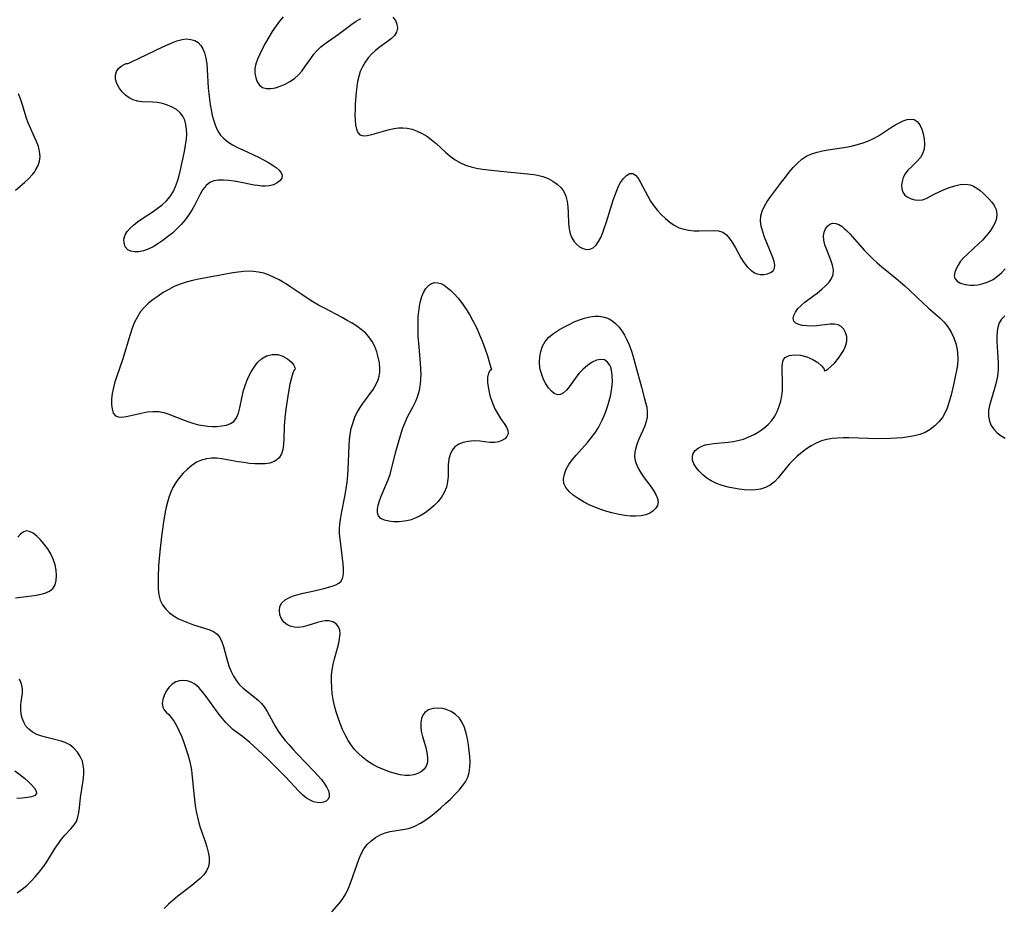
# Model space of a CAD drawing. Extents: x 1589302 to 1597504, y 2772807 to 2781009.
# Drawn here: x 1594295 to 1594586, y 2778100 to 2778361 of the extents above; entities that cross this region are included whole.
import ezdxf

# ---------------------------------------------------------------- set-up
doc = ezdxf.new("R2010")
doc.units = 0

msp = doc.modelspace()

# ---------------------------------------------------------------- linework, layer by layer
at = {"layer": 'WIL_014_Contours', "color": 0}
for points in [[(1594372.89, 2778362.37, 138), (1594371.78, 2778361.04, 138), (1594370.74, 2778359.64, 138), (1594369.65, 2778358.02, 138), (1594368.62, 2778356.35, 138), (1594367.66, 2778354.66, 138), (1594366.75, 2778352.97, 138), (1594365.93, 2778351.29, 138), (1594365.31, 2778349.87, 138), (1594364.82, 2778348.47, 138), (1594364.53, 2778347.1, 138), (1594364.51, 2778345.68, 138), (1594364.74, 2778344.35, 138), (1594365.21, 2778343.15, 138), (1594365.89, 2778342.17, 138), (1594366.79, 2778341.49, 138), (1594367.9, 2778341.17, 138), (1594369.18, 2778341.17, 138), (1594370.56, 2778341.41, 138), (1594371.99, 2778341.85, 138), (1594373.43, 2778342.45, 138), (1594374.84, 2778343.21, 138), (1594376.18, 2778344.12, 138), (1594377.4, 2778345.19, 138), (1594378.39, 2778346.31, 138), (1594379.28, 2778347.52, 138), (1594380.99, 2778350.04, 138), (1594381.88, 2778351.27, 138), (1594382.87, 2778352.42, 138), (1594384, 2778353.48, 138), (1594385.23, 2778354.45, 138), (1594389.21, 2778357.21, 138), (1594393.13, 2778360.16, 138), (1594394.46, 2778361.08, 138), (1594395.81, 2778361.88, 138)], [(1594405.25, 2778362.28, 138), (1594406.02, 2778361.3, 138), (1594406.49, 2778360.17, 138), (1594406.63, 2778358.98, 138), (1594406.38, 2778357.83, 138), (1594405.75, 2778356.86, 138), (1594404.84, 2778355.96, 138), (1594403.72, 2778355.07, 138), (1594401.2, 2778353.24, 138), (1594400.08, 2778352.34, 138), (1594399.02, 2778351.36, 138), (1594397.98, 2778350.2, 138), (1594397.06, 2778348.94, 138), (1594396.27, 2778347.6, 138), (1594395.64, 2778346.17, 138), (1594395.18, 2778344.72, 138), (1594394.85, 2778343.22, 138), (1594394.62, 2778341.67, 138), (1594394.44, 2778340.11, 138), (1594394.17, 2778336.66, 138), (1594394.1, 2778334.97, 138), (1594394.08, 2778333.34, 138), (1594394.12, 2778331.8, 138), (1594394.25, 2778330.39, 138), (1594394.5, 2778329.16, 138), (1594394.92, 2778328.17, 138), (1594395.54, 2778327.49, 138), (1594396.5, 2778327.19, 138), (1594397.71, 2778327.24, 138), (1594399.09, 2778327.53, 138), (1594403.87, 2778328.94, 138), (1594405.58, 2778329.33, 138), (1594406.9, 2778329.51, 138), (1594408.22, 2778329.57, 138), (1594409.53, 2778329.47, 138), (1594411.02, 2778329.14, 138), (1594412.48, 2778328.6, 138), (1594413.9, 2778327.89, 138), (1594415.28, 2778327.06, 138), (1594416.61, 2778326.11, 138), (1594418.05, 2778324.92, 138), (1594420.83, 2778322.4, 138), (1594422.24, 2778321.19, 138), (1594423.7, 2778320.08, 138), (1594425.25, 2778319.16, 138), (1594426.77, 2778318.51, 138), (1594428.38, 2778318.02, 138), (1594430.04, 2778317.65, 138), (1594431.76, 2778317.36, 138), (1594433.51, 2778317.11, 138), (1594437.06, 2778316.7, 138), (1594444.12, 2778316.04, 138), (1594446.94, 2778315.74, 138), (1594448.04, 2778315.56, 138), (1594449.62, 2778315.15, 138), (1594451.14, 2778314.56, 138), (1594452.55, 2778313.82, 138), (1594453.83, 2778312.94, 138), (1594454.93, 2778311.9, 138), (1594455.79, 2778310.7, 138), (1594456.38, 2778309.32, 138), (1594456.74, 2778307.8, 138), (1594456.95, 2778306.18, 138), (1594457.06, 2778304.52, 138), (1594457.22, 2778301.22, 138), (1594457.36, 2778299.68, 138), (1594457.67, 2778298.24, 138), (1594458.14, 2778297.07, 138), (1594458.79, 2778296.03, 138), (1594459.56, 2778295.13, 138), (1594460.44, 2778294.4, 138), (1594461.39, 2778293.89, 138), (1594462.46, 2778293.64, 138), (1594463.52, 2778293.7, 138), (1594464.5, 2778294.11, 138), (1594465.35, 2778294.86, 138), (1594466.08, 2778295.91, 138), (1594466.73, 2778297.17, 138), (1594467.32, 2778298.59, 138), (1594467.86, 2778300.12, 138), (1594468.38, 2778301.72, 138), (1594470.42, 2778308.2, 138), (1594470.95, 2778309.76, 138), (1594471.44, 2778311.07, 138), (1594471.97, 2778312.3, 138), (1594472.55, 2778313.4, 138), (1594473.42, 2778314.6, 138), (1594474.36, 2778315.49, 138), (1594475.32, 2778316.01, 138), (1594476.22, 2778316.06, 138), (1594477, 2778315.6, 138), (1594477.71, 2778314.73, 138), (1594478.4, 2778313.57, 138), (1594480.59, 2778309.36, 138), (1594481.46, 2778307.9, 138), (1594482.42, 2778306.5, 138), (1594483.47, 2778305.15, 138), (1594484.61, 2778303.89, 138), (1594485.82, 2778302.71, 138), (1594487.09, 2778301.65, 138), (1594488.43, 2778300.75, 138), (1594489.85, 2778300.04, 138), (1594491.29, 2778299.57, 138), (1594492.77, 2778299.29, 138), (1594494.27, 2778299.13, 138), (1594495.78, 2778299.08, 138), (1594500.21, 2778299.19, 138), (1594501.55, 2778299.06, 138), (1594502.75, 2778298.68, 138), (1594503.84, 2778297.91, 138), (1594504.8, 2778296.84, 138), (1594505.67, 2778295.55, 138), (1594506.5, 2778294.13, 138), (1594508.14, 2778291.16, 138), (1594509.03, 2778289.74, 138), (1594510.01, 2778288.48, 138), (1594511.06, 2778287.48, 138), (1594512.18, 2778286.73, 138), (1594512.69, 2778286.5, 138), (1594513.82, 2778286.21, 138), (1594514.93, 2778286.19, 138), (1594515.99, 2778286.38, 138), (1594516.91, 2778286.76, 138), (1594517.63, 2778287.32, 138), (1594518.06, 2778288.06, 138), (1594518.14, 2778288.98, 138), (1594517.94, 2778290.05, 138), (1594517.55, 2778291.24, 138), (1594515.12, 2778297.27, 138), (1594514.58, 2778298.86, 138), (1594514.17, 2778300.44, 138), (1594513.96, 2778302, 138), (1594514.02, 2778303.51, 138), (1594514.41, 2778304.96, 138), (1594515.08, 2778306.37, 138), (1594515.94, 2778307.76, 138), (1594516.91, 2778309.15, 138), (1594520.15, 2778313.52, 138), (1594521.28, 2778315, 138), (1594522.43, 2778316.45, 138), (1594523.62, 2778317.84, 138), (1594524.86, 2778319.13, 138), (1594526.19, 2778320.27, 138), (1594527.62, 2778321.23, 138), (1594529.08, 2778321.89, 138), (1594530.63, 2778322.39, 138), (1594532.25, 2778322.76, 138), (1594533.92, 2778323.05, 138), (1594538.53, 2778323.69, 138), (1594540.36, 2778324.04, 138), (1594542.16, 2778324.49, 138), (1594543.93, 2778325.03, 138), (1594545.65, 2778325.65, 138), (1594547.29, 2778326.38, 138), (1594548.84, 2778327.22, 138), (1594552.33, 2778329.55, 138), (1594553.61, 2778330.33, 138), (1594554.87, 2778331.02, 138), (1594556.1, 2778331.59, 138), (1594557.27, 2778331.98, 138), (1594558.36, 2778332.13, 138), (1594559.33, 2778331.99, 138), (1594560.25, 2778331.38, 138), (1594561, 2778330.4, 138), (1594561.6, 2778329.17, 138), (1594562.04, 2778327.76, 138), (1594562.32, 2778326.27, 138), (1594562.41, 2778324.75, 138), (1594562.27, 2778323.27, 138), (1594561.84, 2778321.9, 138), (1594561.19, 2778320.82, 138), (1594560.34, 2778319.83, 138), (1594558.42, 2778317.95, 138), (1594557.5, 2778316.99, 138), (1594556.71, 2778315.96, 138), (1594556.13, 2778314.86, 138), (1594555.76, 2778313.71, 138), (1594555.6, 2778312.56, 138), (1594555.67, 2778311.47, 138), (1594555.99, 2778310.49, 138), (1594556.61, 2778309.67, 138), (1594557.46, 2778309.02, 138), (1594558.46, 2778308.54, 138), (1594559.55, 2778308.25, 138), (1594560.66, 2778308.15, 138), (1594561.76, 2778308.3, 138), (1594562.85, 2778308.71, 138), (1594565.29, 2778309.98, 138), (1594566.73, 2778310.67, 138), (1594568.25, 2778311.34, 138), (1594569.81, 2778311.94, 138), (1594571.39, 2778312.44, 138), (1594572.94, 2778312.79, 138), (1594574.44, 2778312.91, 138), (1594575.85, 2778312.74, 138), (1594576.9, 2778312.34, 138), (1594577.88, 2778311.76, 138), (1594578.82, 2778311.03, 138), (1594579.74, 2778310.23, 138), (1594580.64, 2778309.39, 138), (1594581.5, 2778308.51, 138), (1594582.28, 2778307.59, 138), (1594582.94, 2778306.63, 138), (1594583.53, 2778305.37, 138), (1594583.79, 2778304.05, 138), (1594583.67, 2778302.8, 138), (1594583.26, 2778301.53, 138), (1594582.61, 2778300.27, 138), (1594581.71, 2778298.95, 138), (1594580.66, 2778297.65, 138), (1594579.5, 2778296.39, 138), (1594578.27, 2778295.16, 138), (1594577.02, 2778293.97, 138), (1594574.86, 2778292.02, 138), (1594574, 2778291.19, 138), (1594573.08, 2778290.12, 138), (1594572.3, 2778289.01, 138), (1594571.71, 2778287.9, 138), (1594571.31, 2778286.83, 138), (1594571.18, 2778285.84, 138), (1594571.35, 2778284.98, 138), (1594572.02, 2778284.19, 138), (1594573.08, 2778283.62, 138), (1594574.42, 2778283.25, 138), (1594575.94, 2778283.06, 138), (1594577.05, 2778283.06, 138), (1594578.19, 2778283.16, 138), (1594579.71, 2778283.5, 138), (1594581.2, 2778284.04, 138), (1594582.64, 2778284.77, 138), (1594583.99, 2778285.69, 138), (1594585.17, 2778286.74, 138), (1594586.26, 2778287.9, 138)], [(1594326.91, 2778348.6, 138), (1594327.2, 2778348.67, 138), (1594328.08, 2778349.07, 138), (1594337.31, 2778353.5, 138), (1594340.41, 2778354.9, 138), (1594341.42, 2778355.28, 138), (1594342.97, 2778355.69, 138), (1594344.33, 2778355.8, 138), (1594345.57, 2778355.67, 138), (1594346.72, 2778355.32, 138), (1594347.74, 2778354.72, 138), (1594348.53, 2778353.9, 138), (1594349.16, 2778352.87, 138), (1594349.64, 2778351.69, 138), (1594350.02, 2778350.15, 138), (1594350.25, 2778348.49, 138), (1594350.39, 2778346.74, 138), (1594350.69, 2778341.27, 138), (1594350.85, 2778339.64, 138), (1594351.05, 2778338.02, 138), (1594351.3, 2778336.41, 138), (1594351.58, 2778334.82, 138), (1594351.92, 2778333.2, 138), (1594352.32, 2778331.63, 138), (1594352.82, 2778330.13, 138), (1594353.45, 2778328.74, 138), (1594354.27, 2778327.49, 138), (1594355.31, 2778326.38, 138), (1594356.54, 2778325.41, 138), (1594357.91, 2778324.55, 138), (1594359.37, 2778323.75, 138), (1594360.89, 2778323, 138), (1594365.55, 2778320.84, 138), (1594367, 2778320.12, 138), (1594368.37, 2778319.37, 138), (1594369.63, 2778318.61, 138), (1594370.75, 2778317.84, 138), (1594371.66, 2778317.07, 138), (1594372.31, 2778316.29, 138), (1594372.6, 2778315.51, 138), (1594372.46, 2778314.69, 138), (1594371.91, 2778313.93, 138), (1594371.07, 2778313.25, 138), (1594369.98, 2778312.72, 138), (1594368.71, 2778312.38, 138), (1594367.65, 2778312.3, 138), (1594366.51, 2778312.34, 138), (1594365.33, 2778312.47, 138), (1594364.31, 2778312.64, 138), (1594359.99, 2778313.48, 138), (1594358.35, 2778313.76, 138), (1594356.74, 2778313.99, 138), (1594355.19, 2778314.11, 138), (1594353.72, 2778314.08, 138), (1594352.37, 2778313.86, 138), (1594351.17, 2778313.38, 138), (1594350.08, 2778312.5, 138), (1594349.16, 2778311.32, 138), (1594348.33, 2778309.93, 138), (1594346.74, 2778306.82, 138), (1594345.85, 2778305.22, 138), (1594344.92, 2778303.75, 138), (1594343.87, 2778302.34, 138), (1594342.7, 2778300.98, 138), (1594341.43, 2778299.68, 138), (1594340.1, 2778298.45, 138), (1594338.71, 2778297.3, 138), (1594337.29, 2778296.23, 138), (1594335.86, 2778295.27, 138), (1594334.41, 2778294.41, 138), (1594332.96, 2778293.71, 138), (1594331.53, 2778293.2, 138), (1594330.19, 2778292.94, 138), (1594328.93, 2778292.9, 138), (1594327.81, 2778293.09, 138), (1594326.9, 2778293.54, 138), (1594326.19, 2778294.38, 138), (1594325.82, 2778295.46, 138), (1594325.8, 2778296.68, 138), (1594326.15, 2778297.92, 138), (1594326.77, 2778298.93, 138), (1594327.62, 2778299.89, 138), (1594328.65, 2778300.83, 138), (1594329.8, 2778301.73, 138), (1594331.05, 2778302.62, 138), (1594334.1, 2778304.64, 138), (1594335.61, 2778305.69, 138), (1594337.05, 2778306.78, 138), (1594338.37, 2778307.97, 138), (1594339.5, 2778309.29, 138), (1594340.36, 2778310.68, 138), (1594341.04, 2778312.2, 138), (1594341.6, 2778313.8, 138), (1594342.08, 2778315.47, 138), (1594342.49, 2778317.18, 138), (1594343.65, 2778322.53, 138), (1594344.01, 2778324.4, 138), (1594344.26, 2778326.24, 138), (1594344.35, 2778327.72, 138), (1594344.31, 2778329.16, 138), (1594344.13, 2778330.53, 138), (1594343.78, 2778331.81, 138), (1594343.23, 2778332.95, 138), (1594342.37, 2778334.02, 138), (1594341.29, 2778334.92, 138), (1594340.05, 2778335.66, 138), (1594338.68, 2778336.26, 138), (1594337.24, 2778336.71, 138), (1594335.75, 2778337, 138), (1594334.23, 2778337.12, 138), (1594331.23, 2778337.23, 138), (1594329.78, 2778337.44, 138), (1594328.55, 2778337.83, 138), (1594327.38, 2778338.39, 138), (1594326.27, 2778339.17, 138), (1594325.27, 2778340.14, 138), (1594324.38, 2778341.34, 138), (1594323.72, 2778342.62, 138), (1594323.34, 2778343.9, 138), (1594323.3, 2778345.13, 138), (1594323.61, 2778346.22, 138), (1594324.23, 2778347.1, 138), (1594325.02, 2778347.79, 138), (1594325.83, 2778348.28, 138), (1594326.5, 2778348.56, 138), (1594326.91, 2778348.6, 138)], [(1594293.78, 2778311.16, 138), (1594296.43, 2778313.4, 138), (1594297.69, 2778314.55, 138), (1594298.82, 2778315.76, 138), (1594299.33, 2778316.46, 138), (1594299.79, 2778317.19, 138), (1594300.4, 2778318.44, 138), (1594300.82, 2778319.74, 138), (1594301, 2778321.07, 138), (1594300.87, 2778322.52, 138), (1594300.5, 2778323.99, 138), (1594299.96, 2778325.46, 138), (1594299.31, 2778326.95, 138), (1594297.94, 2778329.94, 138), (1594297.48, 2778331.04, 138), (1594297.02, 2778332.4, 138), (1594295.73, 2778336.68, 138), (1594295.22, 2778338.12, 138), (1594294.64, 2778339.54, 138)], [(1594532.75, 2778258, 138), (1594532.78, 2778257.8, 138), (1594532.98, 2778257.76, 138), (1594533.34, 2778257.89, 138), (1594533.82, 2778258.2, 138), (1594534.76, 2778259.01, 138), (1594535.85, 2778260.14, 138), (1594536.97, 2778261.49, 138), (1594537.79, 2778262.62, 138), (1594538.51, 2778263.81, 138), (1594539.05, 2778265.02, 138), (1594539.4, 2778266.5, 138), (1594539.4, 2778267.89, 138), (1594539.09, 2778269.1, 138), (1594538.52, 2778270.06, 138), (1594537.78, 2778270.82, 138), (1594536.86, 2778271.33, 138), (1594535.77, 2778271.54, 138), (1594534.55, 2778271.52, 138), (1594530.47, 2778271.03, 138), (1594529.03, 2778270.96, 138), (1594527.64, 2778270.99, 138), (1594526.36, 2778271.14, 138), (1594525.24, 2778271.41, 138), (1594524.35, 2778271.83, 138), (1594523.79, 2778272.42, 138), (1594523.62, 2778273.21, 138), (1594523.8, 2778274.13, 138), (1594524.27, 2778275.12, 138), (1594524.99, 2778276.13, 138), (1594525.92, 2778277.09, 138), (1594527.01, 2778278.01, 138), (1594530.74, 2778280.83, 138), (1594532.01, 2778281.83, 138), (1594533.18, 2778282.87, 138), (1594534.18, 2778283.94, 138), (1594534.95, 2778285.05, 138), (1594535.41, 2778286.24, 138), (1594535.47, 2778287.59, 138), (1594535.21, 2778289, 138), (1594534.72, 2778290.46, 138), (1594533.52, 2778293.45, 138), (1594532.98, 2778294.93, 138), (1594532.62, 2778296.33, 138), (1594532.52, 2778297.65, 138), (1594532.7, 2778298.73, 138), (1594533.1, 2778299.69, 138), (1594533.69, 2778300.48, 138), (1594534.41, 2778301.05, 138), (1594535.24, 2778301.34, 138), (1594536.15, 2778301.29, 138), (1594537.1, 2778300.95, 138), (1594538.05, 2778300.35, 138), (1594538.67, 2778299.83, 138), (1594539.3, 2778299.23, 138), (1594540.31, 2778298.18, 138), (1594544.7, 2778293.32, 138), (1594545.89, 2778292.08, 138), (1594547.12, 2778290.86, 138), (1594548.43, 2778289.66, 138), (1594549.77, 2778288.5, 138), (1594553.9, 2778285.12, 138), (1594556.58, 2778282.83, 138), (1594558, 2778281.53, 138), (1594562.09, 2778277.6, 138), (1594563.46, 2778276.38, 138), (1594565.53, 2778274.63, 138), (1594566.89, 2778273.41, 138), (1594568.16, 2778272.12, 138), (1594569.3, 2778270.74, 138), (1594570.27, 2778269.19, 138), (1594571.05, 2778267.53, 138), (1594571.64, 2778265.8, 138), (1594572.05, 2778264.01, 138), (1594572.19, 2778262.94, 138), (1594572.23, 2778261.26, 138), (1594572.11, 2778259.56, 138), (1594571.87, 2778257.85, 138), (1594571.6, 2778256.42, 138), (1594570.97, 2778253.56, 138), (1594570.27, 2778250.68, 138), (1594569.51, 2778247.95, 138), (1594569.08, 2778246.66, 138), (1594568.55, 2778245.43, 138), (1594567.69, 2778243.97, 138), (1594566.64, 2778242.64, 138), (1594565.43, 2778241.45, 138), (1594564.09, 2778240.41, 138), (1594562.61, 2778239.56, 138), (1594561.06, 2778238.95, 138), (1594559.42, 2778238.51, 138), (1594557.71, 2778238.19, 138), (1594555.94, 2778237.97, 138), (1594554.15, 2778237.82, 138), (1594552.32, 2778237.74, 138), (1594548.65, 2778237.69, 138), (1594540.03, 2778237.9, 138), (1594538.35, 2778237.9, 138), (1594536.73, 2778237.85, 138), (1594535.14, 2778237.72, 138), (1594533.53, 2778237.44, 138), (1594531.96, 2778237.01, 138), (1594530.41, 2778236.37, 138), (1594528.93, 2778235.58, 138), (1594527.5, 2778234.66, 138), (1594526.13, 2778233.64, 138), (1594524.81, 2778232.53, 138), (1594523.57, 2778231.36, 138), (1594522.4, 2778230.12, 138), (1594519.15, 2778226.15, 138), (1594518.03, 2778224.98, 138), (1594516.8, 2778223.99, 138), (1594515.42, 2778223.26, 138), (1594513.91, 2778222.79, 138), (1594512.41, 2778222.56, 138), (1594510.85, 2778222.51, 138), (1594509.24, 2778222.59, 138), (1594507.61, 2778222.78, 138), (1594505.97, 2778223.06, 138), (1594504.34, 2778223.41, 138), (1594502.6, 2778223.88, 138), (1594500.92, 2778224.46, 138), (1594499.34, 2778225.2, 138), (1594498.03, 2778226.04, 138), (1594496.84, 2778227, 138), (1594495.8, 2778228.05, 138), (1594494.93, 2778229.15, 138), (1594494.27, 2778230.26, 138), (1594493.86, 2778231.36, 138), (1594493.78, 2778232.42, 138), (1594494.07, 2778233.35, 138), (1594494.66, 2778234.2, 138), (1594495.5, 2778234.92, 138), (1594496.54, 2778235.49, 138), (1594497.64, 2778235.85, 138), (1594498.86, 2778236.1, 138), (1594500.15, 2778236.27, 138), (1594504.36, 2778236.64, 138), (1594505.8, 2778236.83, 138), (1594507.23, 2778237.11, 138), (1594508.89, 2778237.58, 138), (1594510.49, 2778238.2, 138), (1594512.04, 2778238.95, 138), (1594513.52, 2778239.8, 138), (1594514.91, 2778240.77, 138), (1594516.17, 2778241.86, 138), (1594517.27, 2778243.07, 138), (1594518.15, 2778244.37, 138), (1594518.87, 2778245.77, 138), (1594519.44, 2778247.26, 138), (1594519.89, 2778248.8, 138), (1594520.21, 2778250.37, 138), (1594520.4, 2778251.96, 138), (1594520.45, 2778253.38, 138), (1594520.42, 2778254.79, 138), (1594520.29, 2778257.49, 138), (1594520.3, 2778259.07, 138), (1594520.48, 2778260.48, 138), (1594520.75, 2778261.13, 138), (1594521.18, 2778261.67, 138), (1594522.38, 2778262.29, 138), (1594523.97, 2778262.49, 138), (1594525.78, 2778262.33, 138), (1594527.64, 2778261.85, 138), (1594529.38, 2778261.13, 138), (1594530.85, 2778260.22, 138), (1594531.97, 2778259.24, 138), (1594532.62, 2778258.43, 138), (1594532.75, 2778258, 138)], [(1594387.28, 2778097.85, 138), (1594389.42, 2778100.35, 138), (1594390.41, 2778101.66, 138), (1594391.34, 2778103.22, 138), (1594392.13, 2778104.88, 138), (1594392.83, 2778106.62, 138), (1594394.69, 2778111.93, 138), (1594395.34, 2778113.64, 138), (1594396.05, 2778115.25, 138), (1594396.74, 2778116.51, 138), (1594397.71, 2778117.78, 138), (1594398.86, 2778118.9, 138), (1594400.15, 2778119.86, 138), (1594401.54, 2778120.65, 138), (1594403.03, 2778121.24, 138), (1594404.45, 2778121.59, 138), (1594408.86, 2778122.28, 138), (1594410.31, 2778122.64, 138), (1594411.92, 2778123.27, 138), (1594413.48, 2778124.1, 138), (1594415.01, 2778125.07, 138), (1594416.51, 2778126.16, 138), (1594417.99, 2778127.35, 138), (1594419.45, 2778128.6, 138), (1594420.87, 2778129.89, 138), (1594422.26, 2778131.21, 138), (1594423.58, 2778132.54, 138), (1594424.84, 2778133.88, 138), (1594425.86, 2778135.08, 138), (1594426.75, 2778136.33, 138), (1594427.43, 2778137.64, 138), (1594427.85, 2778139.07, 138), (1594428.06, 2778140.59, 138), (1594428.1, 2778142.17, 138), (1594428.02, 2778143.8, 138), (1594427.87, 2778145.46, 138), (1594427.63, 2778147.24, 138), (1594427.33, 2778149.01, 138), (1594426.93, 2778150.72, 138), (1594426.43, 2778152.35, 138), (1594425.77, 2778153.84, 138), (1594424.92, 2778155.14, 138), (1594423.79, 2778156.23, 138), (1594422.48, 2778157.07, 138), (1594421.06, 2778157.69, 138), (1594420.09, 2778157.96, 138), (1594418.61, 2778158.11, 138), (1594417.16, 2778157.96, 138), (1594415.85, 2778157.52, 138), (1594414.76, 2778156.78, 138), (1594414.15, 2778156, 138), (1594413.73, 2778154.98, 138), (1594413.53, 2778153.81, 138), (1594413.52, 2778152.55, 138), (1594413.67, 2778151.24, 138), (1594414.05, 2778149.65, 138), (1594415, 2778146.45, 138), (1594415.35, 2778144.94, 138), (1594415.53, 2778143.48, 138), (1594415.49, 2778142.12, 138), (1594415.15, 2778140.93, 138), (1594414.55, 2778140.04, 138), (1594413.7, 2778139.33, 138), (1594412.68, 2778138.78, 138), (1594411.51, 2778138.39, 138), (1594410.24, 2778138.19, 138), (1594408.87, 2778138.2, 138), (1594407.44, 2778138.38, 138), (1594405.98, 2778138.71, 138), (1594404.5, 2778139.15, 138), (1594402.78, 2778139.8, 138), (1594401.07, 2778140.57, 138), (1594399.4, 2778141.45, 138), (1594397.8, 2778142.44, 138), (1594396.29, 2778143.56, 138), (1594395.11, 2778144.62, 138), (1594394.03, 2778145.78, 138), (1594393.05, 2778147.02, 138), (1594392.06, 2778148.54, 138), (1594391.19, 2778150.14, 138), (1594390.42, 2778151.8, 138), (1594389.72, 2778153.5, 138), (1594389.09, 2778155.24, 138), (1594388.53, 2778157.01, 138), (1594388.04, 2778158.79, 138), (1594387.65, 2778160.59, 138), (1594387.37, 2778162.37, 138), (1594387.19, 2778164.15, 138), (1594387.11, 2778165.93, 138), (1594387.15, 2778167.69, 138), (1594387.33, 2778169.42, 138), (1594387.64, 2778171.07, 138), (1594388.04, 2778172.68, 138), (1594388.92, 2778175.79, 138), (1594389.3, 2778177.28, 138), (1594389.55, 2778178.66, 138), (1594389.66, 2778179.95, 138), (1594389.58, 2778181.12, 138), (1594389.25, 2778182.12, 138), (1594388.54, 2778182.99, 138), (1594387.54, 2778183.57, 138), (1594386.33, 2778183.84, 138), (1594385.27, 2778183.82, 138), (1594384.15, 2778183.64, 138), (1594382.99, 2778183.35, 138), (1594380.15, 2778182.46, 138), (1594378.72, 2778182.1, 138), (1594377.33, 2778181.93, 138), (1594376.11, 2778182.01, 138), (1594374.97, 2778182.29, 138), (1594373.94, 2778182.78, 138), (1594373.09, 2778183.45, 138), (1594372.34, 2778184.48, 138), (1594371.9, 2778185.66, 138), (1594371.75, 2778186.91, 138), (1594371.91, 2778188.12, 138), (1594372.45, 2778189.2, 138), (1594373.4, 2778190.08, 138), (1594374.52, 2778190.71, 138), (1594375.83, 2778191.24, 138), (1594377.27, 2778191.68, 138), (1594378.8, 2778192.07, 138), (1594381.99, 2778192.76, 138), (1594384.84, 2778193.43, 138), (1594387.34, 2778194.14, 138), (1594388.38, 2778194.53, 138), (1594389.27, 2778195.01, 138), (1594389.96, 2778195.63, 138), (1594390.47, 2778196.63, 138), (1594390.7, 2778197.85, 138), (1594390.73, 2778199.23, 138), (1594390.62, 2778200.73, 138), (1594389.66, 2778208.12, 138), (1594389.52, 2778209.59, 138), (1594389.48, 2778211.07, 138), (1594389.58, 2778212.44, 138), (1594389.76, 2778213.82, 138), (1594390.07, 2778215.61, 138), (1594391.17, 2778221.1, 138), (1594391.48, 2778222.96, 138), (1594391.73, 2778224.86, 138), (1594391.92, 2778226.77, 138), (1594392.05, 2778228.69, 138), (1594392.35, 2778235.62, 138), (1594392.49, 2778237.32, 138), (1594392.69, 2778239.01, 138), (1594392.98, 2778240.66, 138), (1594393.3, 2778241.91, 138), (1594393.7, 2778243.13, 138), (1594394.18, 2778244.32, 138), (1594394.84, 2778245.62, 138), (1594395.58, 2778246.87, 138), (1594396.39, 2778248.08, 138), (1594399.41, 2778252.21, 138), (1594400.29, 2778253.61, 138), (1594400.95, 2778255.06, 138), (1594401.24, 2778256.16, 138), (1594401.39, 2778257.3, 138), (1594401.41, 2778258.47, 138), (1594401.28, 2778260.09, 138), (1594400.98, 2778261.73, 138), (1594400.53, 2778263.35, 138), (1594399.93, 2778264.92, 138), (1594399.17, 2778266.41, 138), (1594398.22, 2778267.79, 138), (1594397.15, 2778268.92, 138), (1594395.94, 2778269.95, 138), (1594394.62, 2778270.89, 138), (1594393.22, 2778271.78, 138), (1594391.77, 2778272.63, 138), (1594390.27, 2778273.46, 138), (1594385.06, 2778276.23, 138), (1594383.33, 2778277.18, 138), (1594381.62, 2778278.16, 138), (1594379.95, 2778279.19, 138), (1594378.33, 2778280.27, 138), (1594375.15, 2778282.46, 138), (1594373.54, 2778283.51, 138), (1594372.62, 2778284.07, 138), (1594371.69, 2778284.59, 138), (1594370.21, 2778285.35, 138), (1594368.71, 2778286.02, 138), (1594367.17, 2778286.55, 138), (1594365.61, 2778286.93, 138), (1594364.13, 2778287.11, 138), (1594362.62, 2778287.15, 138), (1594361.09, 2778287.08, 138), (1594359.55, 2778286.92, 138), (1594358, 2778286.71, 138), (1594356.44, 2778286.44, 138), (1594347.92, 2778284.82, 138), (1594346.05, 2778284.42, 138), (1594344.2, 2778283.94, 138), (1594342.4, 2778283.36, 138), (1594340.69, 2778282.63, 138), (1594339.04, 2778281.79, 138), (1594337.43, 2778280.85, 138), (1594335.88, 2778279.84, 138), (1594334.45, 2778278.82, 138), (1594333.09, 2778277.74, 138), (1594331.84, 2778276.56, 138), (1594330.74, 2778275.27, 138), (1594329.77, 2778273.74, 138), (1594328.96, 2778272.08, 138), (1594328.27, 2778270.33, 138), (1594327.65, 2778268.52, 138), (1594325.34, 2778261.02, 138), (1594323.67, 2778256.18, 138), (1594323.14, 2778254.5, 138), (1594322.7, 2778252.85, 138), (1594322.36, 2778251.08, 138), (1594322.17, 2778249.38, 138), (1594322.14, 2778247.8, 138), (1594322.28, 2778246.4, 138), (1594322.65, 2778245.26, 138), (1594323.29, 2778244.47, 138), (1594324.14, 2778244.13, 138), (1594325.21, 2778244.08, 138), (1594326.44, 2778244.23, 138), (1594327.79, 2778244.51, 138), (1594330.9, 2778245.26, 138), (1594332.62, 2778245.59, 138), (1594334.35, 2778245.77, 138), (1594336.08, 2778245.73, 138), (1594337.6, 2778245.43, 138), (1594339.11, 2778244.94, 138), (1594343.56, 2778243.16, 138), (1594344.97, 2778242.65, 138), (1594346.41, 2778242.2, 138), (1594347.85, 2778241.83, 138), (1594349.24, 2778241.57, 138), (1594350.62, 2778241.4, 138), (1594351.98, 2778241.32, 138), (1594353.3, 2778241.32, 138), (1594354.75, 2778241.44, 138), (1594356.09, 2778241.7, 138), (1594357.27, 2778242.13, 138), (1594358.25, 2778242.79, 138), (1594359.07, 2778243.87, 138), (1594359.63, 2778245.22, 138), (1594360.05, 2778246.76, 138), (1594360.73, 2778250.19, 138), (1594361.16, 2778251.96, 138), (1594361.6, 2778253.37, 138), (1594362.13, 2778254.76, 138), (1594362.75, 2778256.13, 138), (1594363.43, 2778257.44, 138), (1594364.29, 2778258.86, 138), (1594365.25, 2778260.17, 138), (1594366.44, 2778261.29, 138), (1594367.96, 2778262.15, 138), (1594369.61, 2778262.59, 138), (1594371.29, 2778262.55, 138), (1594372.79, 2778262.08, 138), (1594374.12, 2778261.31, 138), (1594375.2, 2778260.38, 138), (1594375.97, 2778259.45, 138), (1594376.35, 2778258.64, 138), (1594376.38, 2778258.21, 138), (1594376.21, 2778258, 138)], [(1594434.43, 2778258, 138), (1594434.34, 2778258.03, 138), (1594433.91, 2778257.78, 138), (1594433.5, 2778257.01, 138), (1594433.28, 2778255.83, 138), (1594433.29, 2778254.28, 138), (1594433.53, 2778252.46, 138), (1594433.98, 2778250.48, 138), (1594434.63, 2778248.46, 138), (1594435.45, 2778246.53, 138), (1594436.37, 2778244.83, 138), (1594437.31, 2778243.38, 138), (1594438.14, 2778242.18, 138), (1594438.81, 2778241.09, 138), (1594439.24, 2778240.06, 138), (1594439.31, 2778239.13, 138), (1594438.99, 2778238.35, 138), (1594438.37, 2778237.68, 138), (1594437.52, 2778237.13, 138), (1594436.51, 2778236.73, 138), (1594435.39, 2778236.52, 138), (1594433.96, 2778236.54, 138), (1594430.95, 2778236.92, 138), (1594429.42, 2778237.01, 138), (1594428.46, 2778236.96, 138), (1594427.52, 2778236.84, 138), (1594426.07, 2778236.54, 138), (1594424.73, 2778236.05, 138), (1594423.6, 2778235.31, 138), (1594422.78, 2778234.29, 138), (1594422.19, 2778233.02, 138), (1594421.83, 2778231.59, 138), (1594421.66, 2778230, 138), (1594421.57, 2778226.65, 138), (1594421.43, 2778224.96, 138), (1594421.08, 2778223.32, 138), (1594420.47, 2778221.81, 138), (1594419.6, 2778220.38, 138), (1594418.54, 2778219.04, 138), (1594417.39, 2778217.87, 138), (1594416.13, 2778216.79, 138), (1594414.78, 2778215.8, 138), (1594413.36, 2778214.93, 138), (1594411.89, 2778214.2, 138), (1594410.37, 2778213.64, 138), (1594408.74, 2778213.27, 138), (1594407.11, 2778213.1, 138), (1594405.54, 2778213.11, 138), (1594404.07, 2778213.28, 138), (1594402.77, 2778213.62, 138), (1594401.71, 2778214.15, 138), (1594401, 2778214.9, 138), (1594400.71, 2778215.79, 138), (1594400.71, 2778216.85, 138), (1594400.93, 2778218.04, 138), (1594401.31, 2778219.33, 138), (1594401.81, 2778220.67, 138), (1594403.82, 2778225.36, 138), (1594404.45, 2778227.07, 138), (1594404.92, 2778228.76, 138), (1594405.71, 2778232.2, 138), (1594406.16, 2778233.86, 138), (1594407.61, 2778238.9, 138), (1594408.14, 2778240.56, 138), (1594408.58, 2778241.78, 138), (1594409.07, 2778242.97, 138), (1594409.61, 2778244.11, 138), (1594411.29, 2778247.17, 138), (1594412.02, 2778248.74, 138), (1594412.63, 2778250.37, 138), (1594413.12, 2778252.07, 138), (1594413.44, 2778253.81, 138), (1594413.58, 2778255.26, 138), (1594413.62, 2778256.73, 138), (1594413.58, 2778258.23, 138), (1594413.47, 2778260.12, 138), (1594412.94, 2778265.91, 138), (1594412.8, 2778267.85, 138), (1594412.73, 2778269.83, 138), (1594412.73, 2778271.8, 138), (1594412.8, 2778273.74, 138), (1594412.94, 2778275.32, 138), (1594413.14, 2778276.86, 138), (1594413.42, 2778278.32, 138), (1594413.81, 2778279.69, 138), (1594414.32, 2778280.93, 138), (1594415, 2778282.03, 138), (1594415.82, 2778282.91, 138), (1594416.73, 2778283.54, 138), (1594417.72, 2778283.83, 138), (1594418.59, 2778283.78, 138), (1594419.48, 2778283.5, 138), (1594420.39, 2778283.03, 138), (1594421.41, 2778282.31, 138), (1594422.44, 2778281.43, 138), (1594423.45, 2778280.42, 138), (1594424.45, 2778279.3, 138), (1594425.27, 2778278.29, 138), (1594426.07, 2778277.22, 138), (1594426.86, 2778276.06, 138), (1594427.89, 2778274.4, 138), (1594428.93, 2778272.52, 138), (1594429.95, 2778270.51, 138), (1594430.91, 2778268.41, 138), (1594431.79, 2778266.32, 138), (1594432.6, 2778264.15, 138), (1594433.26, 2778262.16, 138), (1594433.78, 2778260.44, 138), (1594434.43, 2778258, 138)], [(1594469.82, 2778258, 138), (1594469.77, 2778258.59, 138), (1594469.4, 2778259.44, 138), (1594468.74, 2778260.31, 138), (1594467.8, 2778260.95, 138), (1594466.72, 2778261.12, 138), (1594465.48, 2778260.87, 138), (1594464.14, 2778260.26, 138), (1594462.78, 2778259.35, 138), (1594461.47, 2778258.23, 138), (1594460.28, 2778256.96, 138), (1594459.15, 2778255.45, 138), (1594457.42, 2778253.02, 138), (1594456.57, 2778252.01, 138), (1594455.71, 2778251.21, 138), (1594454.83, 2778250.72, 138), (1594453.89, 2778250.64, 138), (1594452.99, 2778251, 138), (1594452.11, 2778251.72, 138), (1594451.28, 2778252.7, 138), (1594450.51, 2778253.89, 138), (1594449.83, 2778255.21, 138), (1594449.26, 2778256.64, 138), (1594448.85, 2778258.14, 138), (1594448.75, 2778258.66, 138), (1594448.61, 2778260.28, 138), (1594448.68, 2778261.91, 138), (1594448.97, 2778263.5, 138), (1594449.48, 2778265, 138), (1594450.24, 2778266.37, 138), (1594451.35, 2778267.65, 138), (1594452.7, 2778268.76, 138), (1594454.22, 2778269.77, 138), (1594455.84, 2778270.69, 138), (1594457.34, 2778271.46, 138), (1594458.86, 2778272.18, 138), (1594460.4, 2778272.81, 138), (1594461.95, 2778273.34, 138), (1594463.49, 2778273.73, 138), (1594465.02, 2778273.92, 138), (1594466.18, 2778273.9, 138), (1594467.31, 2778273.74, 138), (1594468.4, 2778273.43, 138), (1594469.21, 2778273.07, 138), (1594469.97, 2778272.63, 138), (1594471.05, 2778271.77, 138), (1594472.03, 2778270.74, 138), (1594472.91, 2778269.57, 138), (1594473.7, 2778268.29, 138), (1594474.42, 2778266.93, 138), (1594475.08, 2778265.43, 138), (1594475.66, 2778263.87, 138), (1594476.19, 2778262.27, 138), (1594477.13, 2778259.01, 138), (1594478.71, 2778252.87, 138), (1594479.59, 2778249.88, 138), (1594479.98, 2778248.43, 138), (1594480.29, 2778247.01, 138), (1594480.46, 2778245.61, 138), (1594480.42, 2778244.06, 138), (1594480.16, 2778242.73, 138), (1594479.72, 2778241.44, 138), (1594479.18, 2778240.15, 138), (1594478.01, 2778237.58, 138), (1594477.47, 2778236.29, 138), (1594477.04, 2778235, 138), (1594476.76, 2778233.72, 138), (1594476.7, 2778232.44, 138), (1594476.92, 2778231.14, 138), (1594477.37, 2778229.85, 138), (1594478, 2778228.58, 138), (1594478.75, 2778227.33, 138), (1594479.59, 2778226.1, 138), (1594481.47, 2778223.56, 138), (1594482.32, 2778222.34, 138), (1594483.03, 2778221.15, 138), (1594483.51, 2778220, 138), (1594483.66, 2778218.9, 138), (1594483.44, 2778217.95, 138), (1594482.92, 2778217.07, 138), (1594482.15, 2778216.29, 138), (1594481.18, 2778215.64, 138), (1594480.03, 2778215.16, 138), (1594478.64, 2778214.87, 138), (1594477.13, 2778214.77, 138), (1594475.53, 2778214.82, 138), (1594473.86, 2778215.01, 138), (1594472.16, 2778215.3, 138), (1594470.36, 2778215.71, 138), (1594468.55, 2778216.22, 138), (1594466.75, 2778216.8, 138), (1594465, 2778217.46, 138), (1594463.29, 2778218.19, 138), (1594461.61, 2778219.05, 138), (1594460.03, 2778219.98, 138), (1594458.61, 2778220.99, 138), (1594457.38, 2778222.07, 138), (1594456.43, 2778223.22, 138), (1594455.84, 2778224.45, 138), (1594455.71, 2778225.79, 138), (1594455.96, 2778227.2, 138), (1594456.51, 2778228.64, 138), (1594457.29, 2778230.08, 138), (1594458.28, 2778231.47, 138), (1594459.43, 2778232.81, 138), (1594462.8, 2778236.59, 138), (1594463.9, 2778237.92, 138), (1594464.95, 2778239.31, 138), (1594466.04, 2778241.04, 138), (1594467.11, 2778243.12, 138), (1594468.08, 2778245.41, 138), (1594468.92, 2778247.81, 138), (1594469.57, 2778250.21, 138), (1594469.98, 2778252.49, 138), (1594470.14, 2778254.55, 138), (1594470.12, 2778256.24, 138), (1594470.01, 2778257.43, 138), (1594469.86, 2778257.98, 138), (1594469.82, 2778258, 138)], [(1594586.16, 2778274.02, 138), (1594585.12, 2778272.98, 138), (1594584.5, 2778271.9, 138), (1594584.08, 2778270.66, 138), (1594583.84, 2778269.32, 138), (1594583.74, 2778267.89, 138), (1594583.74, 2778266.4, 138), (1594583.83, 2778264.85, 138), (1594584.11, 2778261.69, 138), (1594584.2, 2778260.09, 138), (1594584.17, 2778258.05, 138), (1594583.95, 2778256.17, 138), (1594583.59, 2778254.31, 138), (1594583.12, 2778252.48, 138), (1594581.58, 2778247.52, 138), (1594581.29, 2778245.98, 138), (1594581.27, 2778244.39, 138), (1594581.57, 2778242.87, 138), (1594582.13, 2778241.62, 138), (1594582.92, 2778240.47, 138), (1594583.89, 2778239.45, 138), (1594585.02, 2778238.57, 138), (1594586.28, 2778237.87, 138)], [(1594376.21, 2778258, 138), (1594376, 2778257.8, 138), (1594375.7, 2778257.06, 138), (1594375.29, 2778255.65, 138), (1594374.85, 2778253.76, 138), (1594374.42, 2778251.51, 138), (1594374.01, 2778249.02, 138), (1594373.65, 2778246.42, 138), (1594373.36, 2778243.84, 138), (1594373.17, 2778241.4, 138), (1594373.03, 2778237.61, 138), (1594372.93, 2778236.01, 138), (1594372.72, 2778234.52, 138), (1594372.33, 2778233.2, 138), (1594371.7, 2778232.08, 138), (1594371.01, 2778231.41, 138), (1594370.16, 2778230.9, 138), (1594368.94, 2778230.49, 138), (1594367.57, 2778230.27, 138), (1594366.09, 2778230.21, 138), (1594364.53, 2778230.25, 138), (1594362.89, 2778230.4, 138), (1594361.22, 2778230.62, 138), (1594359.54, 2778230.89, 138), (1594356.31, 2778231.49, 138), (1594354.77, 2778231.74, 138), (1594353.21, 2778231.89, 138), (1594351.66, 2778231.9, 138), (1594350.16, 2778231.74, 138), (1594348.73, 2778231.38, 138), (1594347.25, 2778230.71, 138), (1594345.87, 2778229.81, 138), (1594344.57, 2778228.73, 138), (1594343.35, 2778227.51, 138), (1594342.22, 2778226.18, 138), (1594341.18, 2778224.76, 138), (1594340.27, 2778223.25, 138), (1594339.51, 2778221.65, 138), (1594339.02, 2778220.31, 138), (1594338.63, 2778218.91, 138), (1594338.3, 2778217.49, 138), (1594338.02, 2778216.03, 138), (1594337.42, 2778212.46, 138), (1594336.9, 2778208.83, 138), (1594336.46, 2778205.2, 138), (1594336.28, 2778203.38, 138), (1594336.06, 2778200.09, 138), (1594335.91, 2778196.87, 138), (1594335.87, 2778195.03, 138), (1594335.92, 2778193.25, 138), (1594336.11, 2778191.56, 138), (1594336.54, 2778189.98, 138), (1594337.24, 2778188.6, 138), (1594338.18, 2778187.36, 138), (1594339.31, 2778186.24, 138), (1594340.61, 2778185.26, 138), (1594341.96, 2778184.48, 138), (1594343.4, 2778183.82, 138), (1594344.89, 2778183.23, 138), (1594346.4, 2778182.71, 138), (1594350.86, 2778181.29, 138), (1594352.23, 2778180.69, 138), (1594353.36, 2778179.89, 138), (1594354.14, 2778178.9, 138), (1594354.72, 2778177.69, 138), (1594355.18, 2778176.33, 138), (1594356.38, 2778171.81, 138), (1594356.89, 2778170.32, 138), (1594357.49, 2778168.87, 138), (1594358.2, 2778167.48, 138), (1594359.03, 2778166.17, 138), (1594359.98, 2778164.99, 138), (1594361.04, 2778163.99, 138), (1594364.43, 2778161.32, 138), (1594365.45, 2778160.43, 138), (1594366.41, 2778159.48, 138), (1594367.27, 2778158.45, 138), (1594368.14, 2778157.11, 138), (1594370.49, 2778152.7, 138), (1594371.38, 2778151.28, 138), (1594372.38, 2778149.89, 138), (1594373.45, 2778148.53, 138), (1594374.59, 2778147.18, 138), (1594375.78, 2778145.85, 138), (1594377, 2778144.54, 138), (1594381.96, 2778139.43, 138), (1594383.1, 2778138.18, 138), (1594384.15, 2778136.94, 138), (1594385.07, 2778135.72, 138), (1594385.73, 2778134.65, 138), (1594386.22, 2778133.62, 138), (1594386.48, 2778132.67, 138), (1594386.46, 2778131.83, 138), (1594386.12, 2778131.14, 138), (1594385.54, 2778130.61, 138), (1594384.75, 2778130.25, 138), (1594383.83, 2778130.09, 138), (1594382.86, 2778130.15, 138), (1594381.83, 2778130.4, 138), (1594380.79, 2778130.84, 138), (1594379.77, 2778131.45, 138), (1594378.55, 2778132.45, 138), (1594377.37, 2778133.63, 138), (1594373.6, 2778137.66, 138), (1594370.89, 2778140.43, 138), (1594368.13, 2778143.16, 138), (1594365.37, 2778145.78, 138), (1594363.05, 2778147.87, 138), (1594361.91, 2778148.84, 138), (1594360.8, 2778149.73, 138), (1594358, 2778151.77, 138), (1594356.96, 2778152.7, 138), (1594355.94, 2778153.78, 138), (1594354.94, 2778154.96, 138), (1594353.95, 2778156.22, 138), (1594350.09, 2778161.52, 138), (1594349.03, 2778162.9, 138), (1594347.92, 2778164.14, 138), (1594346.72, 2778165.14, 138), (1594345.63, 2778165.73, 138), (1594344.49, 2778166.09, 138), (1594343.34, 2778166.24, 138), (1594342.21, 2778166.17, 138), (1594341.16, 2778165.86, 138), (1594340.05, 2778165.16, 138), (1594339.1, 2778164.19, 138), (1594338.31, 2778163.05, 138), (1594337.7, 2778161.83, 138), (1594337.28, 2778160.59, 138), (1594337.12, 2778159.41, 138), (1594337.27, 2778158.35, 138), (1594337.69, 2778157.59, 138), (1594338.3, 2778156.89, 138), (1594339.02, 2778156.17, 138), (1594339.78, 2778155.35, 138), (1594340.63, 2778154.17, 138), (1594341.42, 2778152.79, 138), (1594342.16, 2778151.26, 138), (1594342.86, 2778149.62, 138), (1594343.51, 2778147.92, 138), (1594344.11, 2778146.17, 138), (1594344.66, 2778144.38, 138), (1594345.15, 2778142.59, 138), (1594345.56, 2778140.8, 138), (1594345.76, 2778139.79, 138), (1594345.91, 2778138.79, 138), (1594346.41, 2778132.79, 138), (1594346.61, 2778131.04, 138), (1594346.85, 2778129.3, 138), (1594347.15, 2778127.56, 138), (1594347.51, 2778125.83, 138), (1594347.95, 2778124.13, 138), (1594348.35, 2778122.84, 138), (1594349.78, 2778118.7, 138), (1594350.29, 2778117.1, 138), (1594350.7, 2778115.54, 138), (1594350.96, 2778114.03, 138), (1594351.01, 2778112.59, 138), (1594350.78, 2778111.23, 138), (1594350.21, 2778110.01, 138), (1594349.38, 2778108.86, 138), (1594348.33, 2778107.77, 138), (1594347.14, 2778106.72, 138), (1594345.85, 2778105.68, 138), (1594341.73, 2778102.49, 138), (1594340.34, 2778101.32, 138), (1594339, 2778100.11, 138), (1594337.72, 2778098.84, 138)], [(1594293.71, 2778190.66, 138), (1594299.24, 2778191.35, 138), (1594300.92, 2778191.64, 138), (1594302.45, 2778192.04, 138), (1594303.77, 2778192.6, 138), (1594304.79, 2778193.41, 138), (1594305.44, 2778194.49, 138), (1594305.78, 2778195.8, 138), (1594305.87, 2778197.27, 138), (1594305.75, 2778198.84, 138), (1594305.43, 2778200.45, 138), (1594304.91, 2778202.05, 138), (1594304.17, 2778203.63, 138), (1594303.27, 2778205.14, 138), (1594302.26, 2778206.54, 138), (1594301.18, 2778207.82, 138), (1594300.07, 2778208.91, 138), (1594298.97, 2778209.77, 138), (1594297.89, 2778210.31, 138), (1594296.87, 2778210.43, 138), (1594296.02, 2778210.1, 138), (1594295.23, 2778209.44, 138), (1594294.45, 2778208.56, 138)], [(1594294.29, 2778103.47, 138), (1594295.69, 2778104.54, 138), (1594297.05, 2778105.69, 138), (1594298.35, 2778106.92, 138), (1594299.59, 2778108.22, 138), (1594300.76, 2778109.59, 138), (1594301.79, 2778110.97, 138), (1594302.77, 2778112.38, 138), (1594305.52, 2778116.66, 138), (1594306.43, 2778118.03, 138), (1594307.36, 2778119.32, 138), (1594308.33, 2778120.52, 138), (1594310.22, 2778122.55, 138), (1594311.06, 2778123.55, 138), (1594311.73, 2778124.62, 138), (1594312.2, 2778125.86, 138), (1594312.49, 2778127.22, 138), (1594312.67, 2778128.66, 138), (1594312.96, 2778131.69, 138), (1594313.63, 2778135.96, 138), (1594313.82, 2778137.38, 138), (1594313.92, 2778138.79, 138), (1594313.91, 2778140.02, 138), (1594313.78, 2778141.22, 138), (1594313.51, 2778142.36, 138), (1594312.89, 2778143.8, 138), (1594312.03, 2778145.1, 138), (1594310.98, 2778146.24, 138), (1594309.78, 2778147.2, 138), (1594308.45, 2778147.93, 138), (1594307.29, 2778148.32, 138), (1594303.03, 2778149.35, 138), (1594301.52, 2778149.79, 138), (1594300.09, 2778150.31, 138), (1594298.78, 2778150.98, 138), (1594297.66, 2778151.82, 138), (1594296.85, 2778152.79, 138), (1594296.22, 2778153.9, 138), (1594295.76, 2778155.12, 138), (1594295.46, 2778156.39, 138), (1594295.31, 2778157.69, 138), (1594295.31, 2778158.98, 138), (1594295.41, 2778159.91, 138), (1594295.79, 2778162.49, 138), (1594295.8, 2778163.78, 138), (1594295.49, 2778165.21, 138), (1594294.91, 2778166.63, 138)], [(1594293.59, 2778139.52, 138), (1594295.02, 2778138.44, 138), (1594296.36, 2778137.37, 138), (1594297.57, 2778136.32, 138), (1594298.61, 2778135.33, 138), (1594299.41, 2778134.4, 138), (1594299.9, 2778133.56, 138), (1594299.95, 2778132.86, 138), (1594299.47, 2778132.3, 138), (1594298.52, 2778131.9, 138), (1594297.25, 2778131.63, 138), (1594295.76, 2778131.46, 138), (1594294.13, 2778131.41, 138)]]:
    msp.add_polyline3d(points, dxfattribs=at)

doc.saveas('drawing.dxf')
